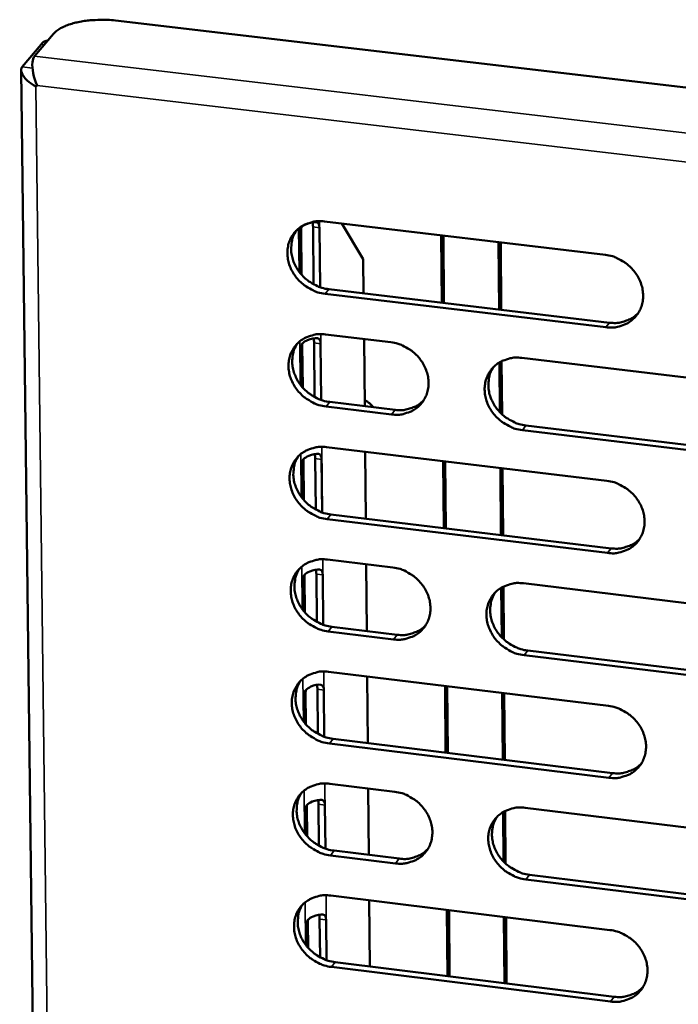
# Model space of a CAD drawing. Units: millimetres. Extents: x 65 to 5840, y 100 to 4100.
# Drawn here: x 5156 to 5191, y 3376 to 3429 of the extents above; entities that cross this region are included whole.
import ezdxf

# ---------------------------------------------------------------- set-up
doc = ezdxf.new("R2010")
doc.units = ezdxf.units.MM
doc.header["$LTSCALE"] = 20
doc.layers.add('Visible (ISO)', color=7, linetype='Continuous', lineweight=50)
doc.layers.add('Visible Narrow (ISO)', color=7, linetype='Continuous', lineweight=35)

msp = doc.modelspace()

# ---------------------------------------------------------------- linework, layer by layer
at = {"layer": 'Visible (ISO)'}
for p, q in [((5160.866, 3428.53), (5353.947, 3405.843)), ((5156.514, 3426.615), (5157.529, 3427.821)), ((5156.867, 3427.249), (5155.852, 3426.043)), ((5155.791, 3425.865), (5157.861, 3257.529)), ((5156.648, 3425.059), (5156.584, 3424.984)), ((5156.654, 3425.044), (5156.584, 3424.984)), ((5170.821, 3417.312), (5170.845, 3414.88)), ((5171.488, 3414.368), (5171.458, 3417.45)), ((5171.802, 3417.402), (5171.833, 3414.214)), ((5172.068, 3417.739), (5187.146, 3415.949)), ((5173.008, 3417.628), (5174.158, 3415.723)), ((5170.741, 3415.005), (5170.72, 3417.168)), ((5178.339, 3416.995), (5178.369, 3413.38)), ((5178.483, 3413.367), (5178.453, 3416.981)), ((5181.447, 3413.013), (5181.418, 3416.629)), ((5181.532, 3416.615), (5181.56, 3413)), ((5174.158, 3415.723), (5174.174, 3413.88)), ((5172.303, 3414.103), (5187.368, 3412.307)), ((5187.173, 3412.061), (5172.105, 3413.858)), ((5172.126, 3411.677), (5175.635, 3411.257)), ((5174.197, 3411.429), (5174.23, 3407.826)), ((5170.8, 3408.952), (5170.78, 3410.94)), ((5170.882, 3411.085), (5170.904, 3408.827)), ((5171.546, 3408.315), (5171.518, 3411.223)), ((5171.862, 3411.176), (5171.89, 3408.161)), ((5182.663, 3410.417), (5197.768, 3408.611)), ((5181.49, 3407.497), (5181.469, 3410.178)), ((5181.582, 3410.24), (5181.604, 3407.386)), ((5175.669, 3407.382), (5172.162, 3407.803)), ((5172.361, 3408.051), (5175.867, 3407.63)), ((5182.888, 3406.787), (5197.979, 3404.975)), ((5197.787, 3404.726), (5182.693, 3406.539)), ((5172.183, 3405.627), (5187.23, 3403.816)), ((5174.252, 3405.378), (5174.285, 3401.785)), ((5170.858, 3402.912), (5170.841, 3404.726)), ((5170.942, 3404.871), (5170.962, 3402.786)), ((5171.603, 3402.275), (5171.577, 3405.011)), ((5171.921, 3404.963), (5171.948, 3402.121)), ((5178.44, 3404.874), (5178.47, 3401.279)), ((5178.585, 3401.265), (5178.554, 3404.86)), ((5181.542, 3400.908), (5181.513, 3404.504)), ((5181.627, 3404.49), (5181.655, 3400.894)), ((5172.418, 3402.011), (5187.45, 3400.194)), ((5187.256, 3399.944), (5172.22, 3401.762)), ((5172.24, 3399.59), (5175.742, 3399.166)), ((5174.307, 3399.339), (5174.34, 3395.756)), ((5171.661, 3396.248), (5171.637, 3398.812)), ((5171.98, 3398.763), (5172.005, 3396.094)), ((5170.917, 3396.884), (5170.901, 3398.524)), ((5171.002, 3398.671), (5171.021, 3396.759)), ((5182.756, 3398.316), (5197.829, 3396.489)), ((5181.585, 3395.415), (5181.564, 3398.08)), ((5181.677, 3398.142), (5181.699, 3395.304)), ((5175.776, 3395.307), (5172.277, 3395.733)), ((5172.475, 3395.983), (5175.973, 3395.558)), ((5182.98, 3394.705), (5198.039, 3392.873)), ((5197.848, 3392.621), (5182.785, 3394.454)), ((5172.297, 3393.566), (5187.313, 3391.734)), ((5174.362, 3393.314), (5174.395, 3389.74)), ((5171.062, 3392.484), (5171.079, 3390.744)), ((5171.719, 3390.234), (5171.696, 3392.626)), ((5172.039, 3392.577), (5172.063, 3390.079)), ((5178.542, 3392.804), (5178.572, 3389.229)), ((5178.685, 3389.215), (5178.656, 3392.79)), ((5181.636, 3388.854), (5181.608, 3392.43)), ((5181.722, 3392.416), (5181.75, 3388.84)), ((5170.975, 3390.869), (5170.961, 3392.337)), ((5172.532, 3389.968), (5187.533, 3388.132)), ((5187.339, 3387.879), (5172.334, 3389.717)), ((5172.354, 3387.554), (5175.849, 3387.125)), ((5174.417, 3387.301), (5174.449, 3383.737)), ((5171.034, 3384.866), (5171.021, 3386.162)), ((5171.122, 3386.311), (5171.137, 3384.741)), ((5171.777, 3384.232), (5171.755, 3386.453)), ((5172.098, 3386.404), (5172.12, 3384.078)), ((5181.771, 3386.094), (5181.793, 3383.273)), ((5182.848, 3386.265), (5197.889, 3384.419)), ((5181.679, 3383.384), (5181.659, 3386.033)), ((5172.588, 3383.966), (5176.079, 3383.536)), ((5175.883, 3383.282), (5172.391, 3383.713)), ((5197.909, 3380.567), (5182.877, 3382.42)), ((5183.072, 3382.674), (5198.099, 3380.822)), ((5172.411, 3381.555), (5187.395, 3379.703)), ((5174.472, 3381.3), (5174.504, 3377.746)), ((5178.643, 3380.785), (5178.672, 3377.229)), ((5178.786, 3377.215), (5178.756, 3380.771)), ((5171.834, 3378.242), (5171.814, 3380.294)), ((5172.157, 3380.245), (5172.177, 3378.088)), ((5181.731, 3376.85), (5181.703, 3380.407)), ((5181.816, 3380.393), (5181.844, 3376.836)), ((5171.092, 3378.876), (5171.081, 3380.001)), ((5171.182, 3380.151), (5171.195, 3378.752)), ((5187.421, 3375.864), (5172.448, 3377.722)), ((5172.645, 3377.977), (5187.615, 3376.12))]:
    msp.add_line(p, q, dxfattribs=at)
at = {"layer": 'Visible (ISO)', "flags": 128}
for points in [[(5157.529, 3427.821, -0.027429), (5157.718, 3427.995, -0.051729), (5157.832, 3428.071, -0.010674), (5158.149, 3428.228, -0.02572), (5158.285, 3428.283, -0.015327), (5158.591, 3428.38, -0.018015), (5158.856, 3428.444, -0.01311), (5159.194, 3428.504, -0.014316), (5159.506, 3428.543, -0.012562), (5159.622, 3428.551, -0.002568), (5160.192, 3428.572, -0.023599), (5160.431, 3428.569, -0.01298), (5160.866, 3428.53)], [(5157.215, 3427.448, 0.051025), (5157.128, 3427.436, 0.051025), (5157.044, 3427.406, 0.069047), (5156.945, 3427.34, 0.069047), (5156.867, 3427.249)], [(5172.105, 3413.858, -0.034815), (5171.717, 3413.935, -0.055237), (5171.484, 3414.027, -0.015212), (5171.088, 3414.252, -0.034416), (5170.923, 3414.369, -0.034378), (5170.683, 3414.594, -0.034113), (5170.475, 3414.851, -0.0362), (5170.311, 3415.125, -0.03548), (5170.185, 3415.425, -0.039261), (5170.11, 3415.723, -0.038365), (5170.081, 3416.037, -0.042713), (5170.102, 3416.332, -0.04201), (5170.173, 3416.625, -0.045062), (5170.29, 3416.89, -0.044795), (5170.453, 3417.132, -0.044874), (5170.656, 3417.341, -0.045102), (5170.892, 3417.509, -0.042167), (5171.065, 3417.591, -0.019957), (5171.449, 3417.718, -0.06144), (5171.697, 3417.757, -0.041521), (5172.068, 3417.739)], [(5170.559, 3417.25, 0.040631), (5170.397, 3416.949, 0.063142), (5170.334, 3416.738, 0.019442), (5170.286, 3416.351, 0.040386), (5170.285, 3416.163, 0.036306), (5170.331, 3415.862, 0.037176), (5170.418, 3415.578, 0.033846), (5170.551, 3415.293, 0.034492), (5170.719, 3415.034, 0.032767), (5170.926, 3414.793, 0.032971), (5171.162, 3414.582, 0.033164), (5171.319, 3414.475, 0.014214), (5171.707, 3414.262, 0.053618), (5171.929, 3414.177, 0.033524), (5172.303, 3414.103)], [(5187.146, 3415.949, -0.034857), (5187.536, 3415.872, -0.055258), (5187.77, 3415.779, -0.015244), (5188.168, 3415.553, -0.034467), (5188.333, 3415.436, -0.034508), (5188.573, 3415.211, -0.034229), (5188.782, 3414.953, -0.036362), (5188.946, 3414.678, -0.035646), (5189.072, 3414.377, -0.039417), (5189.146, 3414.078, -0.038546), (5189.174, 3413.764, -0.042801), (5189.152, 3413.468, -0.042138), (5189.079, 3413.175, -0.045024), (5188.961, 3412.909, -0.0448), (5188.797, 3412.667, -0.044716), (5188.592, 3412.458, -0.044981), (5188.354, 3412.29, -0.04197), (5188.18, 3412.208, -0.019836), (5187.795, 3412.081, -0.061241), (5187.545, 3412.042, -0.041346), (5187.173, 3412.061)], [(5187.368, 3412.307, 0.038113), (5187.716, 3412.288, 0.057549), (5187.946, 3412.32, 0.017283), (5188.222, 3412.402, 0.018479), (5188.474, 3412.496, 0.061636), (5188.659, 3412.602, 0.039477), (5188.908, 3412.82)], [(5172.162, 3407.803, -0.034768), (5171.775, 3407.881, -0.055174), (5171.542, 3407.973, -0.015178), (5171.146, 3408.198, -0.034367), (5170.982, 3408.314, -0.034351), (5170.742, 3408.539, -0.034079), (5170.534, 3408.796, -0.036201), (5170.37, 3409.069, -0.035471), (5170.245, 3409.37, -0.039294), (5170.17, 3409.667, -0.03839), (5170.141, 3409.98, -0.042773), (5170.162, 3410.274, -0.042068), (5170.233, 3410.566, -0.045125), (5170.349, 3410.831, -0.044861), (5170.512, 3411.072, -0.044907), (5170.715, 3411.28, -0.045141), (5170.951, 3411.448, -0.042153), (5171.124, 3411.53, -0.019942), (5171.507, 3411.656, -0.061404), (5171.755, 3411.695, -0.041504), (5172.126, 3411.677)], [(5170.614, 3411.185, 0.040562), (5170.453, 3410.885, 0.063069), (5170.391, 3410.674, 0.019386), (5170.345, 3410.289, 0.040316), (5170.345, 3410.102, 0.036217), (5170.391, 3409.802, 0.037093), (5170.479, 3409.519, 0.033748), (5170.613, 3409.235, 0.034399), (5170.78, 3408.978, 0.032662), (5170.987, 3408.738, 0.032869), (5171.222, 3408.528, 0.03305), (5171.379, 3408.422, 0.014129), (5171.766, 3408.209, 0.053469), (5171.988, 3408.124, 0.03341), (5172.361, 3408.051)], [(5175.635, 3411.257, -0.034798), (5176.023, 3411.18, -0.055205), (5176.256, 3411.088, -0.015204), (5176.652, 3410.863, -0.034401), (5176.817, 3410.746, -0.034404), (5177.057, 3410.521, -0.03413), (5177.265, 3410.264, -0.03626), (5177.429, 3409.99, -0.035537), (5177.555, 3409.689, -0.03935), (5177.629, 3409.392, -0.038462), (5177.658, 3409.079, -0.042807), (5177.637, 3408.784, -0.042126), (5177.565, 3408.492, -0.045117), (5177.448, 3408.227, -0.04488), (5177.285, 3407.986, -0.044854), (5177.081, 3407.778, -0.045115), (5176.844, 3407.611, -0.042081), (5176.672, 3407.529, -0.019903), (5176.288, 3407.403, -0.061328), (5176.04, 3407.364, -0.041438), (5175.669, 3407.382)], [(5182.693, 3406.539, -0.034778), (5182.304, 3406.616, -0.055164), (5182.071, 3406.708, -0.015183), (5181.674, 3406.934, -0.034382), (5181.509, 3407.051, -0.034421), (5181.27, 3407.275, -0.034138), (5181.062, 3407.533, -0.036294), (5180.898, 3407.807, -0.035562), (5180.772, 3408.107, -0.039384), (5180.697, 3408.405, -0.038489), (5180.669, 3408.718, -0.042822), (5180.69, 3409.013, -0.042132), (5180.763, 3409.305, -0.045098), (5180.88, 3409.57, -0.044849), (5181.044, 3409.812, -0.044809), (5181.248, 3410.02, -0.045054), (5181.485, 3410.188, -0.04204), (5181.658, 3410.27, -0.019868), (5182.043, 3410.396, -0.061291), (5182.291, 3410.435, -0.041403), (5182.663, 3410.417)], [(5181.133, 3409.912, 0.040374), (5180.974, 3409.611, 0.062822), (5180.914, 3409.4, 0.019232), (5180.87, 3409.015, 0.040137), (5180.871, 3408.828, 0.036104), (5180.919, 3408.529, 0.03697), (5181.007, 3408.247, 0.033665), (5181.141, 3407.965, 0.034312), (5181.309, 3407.709, 0.032576), (5181.517, 3407.47, 0.032788), (5181.752, 3407.261, 0.032932), (5181.907, 3407.156, 0.014031), (5182.294, 3406.945, 0.053288), (5182.516, 3406.86, 0.033283), (5182.888, 3406.787)], [(5174.227, 3408.137, -0.035836), (5174.359, 3408.071, -0.035836), (5174.481, 3407.987, -0.035865), (5174.589, 3407.887, -0.035865), (5174.682, 3407.772)], [(5175.867, 3407.63, 0.037836), (5176.211, 3407.611, 0.05721), (5176.437, 3407.642, 0.017063), (5176.71, 3407.721, 0.018257), (5176.96, 3407.813, 0.061313), (5177.142, 3407.916, 0.039202), (5177.39, 3408.13)], [(5172.22, 3401.762, -0.03472), (5171.832, 3401.839, -0.05511), (5171.6, 3401.931, -0.015144), (5171.204, 3402.156, -0.034318), (5171.04, 3402.273, -0.034324), (5170.801, 3402.497, -0.034044), (5170.593, 3402.754, -0.036201), (5170.43, 3403.027, -0.035462), (5170.304, 3403.326, -0.039326), (5170.229, 3403.623, -0.038415), (5170.2, 3403.935, -0.042833), (5170.221, 3404.229, -0.042125), (5170.292, 3404.52, -0.045188), (5170.409, 3404.785, -0.044928), (5170.571, 3405.025, -0.044939), (5170.774, 3405.233, -0.04518), (5171.01, 3405.399, -0.042139), (5171.182, 3405.481, -0.019928), (5171.565, 3405.607, -0.061367), (5171.813, 3405.646, -0.041486), (5172.183, 3405.627)], [(5170.668, 3405.133, 0.040494), (5170.509, 3404.834, 0.062997), (5170.449, 3404.624, 0.019331), (5170.404, 3404.239, 0.040247), (5170.405, 3404.053, 0.036128), (5170.452, 3403.754, 0.03701), (5170.54, 3403.472, 0.033651), (5170.674, 3403.19, 0.034307), (5170.841, 3402.934, 0.032557), (5171.048, 3402.695, 0.032768), (5171.283, 3402.486, 0.032937), (5171.438, 3402.381, 0.014046), (5171.824, 3402.169, 0.053322), (5172.046, 3402.084, 0.033296), (5172.418, 3402.011)], [(5187.23, 3403.816, -0.034761), (5187.619, 3403.738, -0.055131), (5187.852, 3403.646, -0.015175), (5188.249, 3403.42, -0.034368), (5188.414, 3403.304, -0.034454), (5188.653, 3403.079, -0.03416), (5188.862, 3402.821, -0.036363), (5189.025, 3402.548, -0.035628), (5189.151, 3402.247, -0.039482), (5189.225, 3401.949, -0.038596), (5189.253, 3401.637, -0.042921), (5189.231, 3401.342, -0.042254), (5189.159, 3401.05, -0.04515), (5189.041, 3400.786, -0.044932), (5188.877, 3400.545, -0.044779), (5188.672, 3400.338, -0.045058), (5188.435, 3400.171, -0.041942), (5188.261, 3400.089, -0.019807), (5187.876, 3399.964, -0.061168), (5187.628, 3399.925, -0.04131), (5187.256, 3399.944)], [(5187.45, 3400.194, 0.038404), (5187.801, 3400.175, 0.057857), (5188.032, 3400.206, 0.017508), (5188.309, 3400.289, 0.018756), (5188.562, 3400.384, 0.062087), (5188.748, 3400.491, 0.039818), (5188.996, 3400.711)], [(5172.277, 3395.733, -0.034673), (5171.89, 3395.811, -0.055047), (5171.658, 3395.902, -0.01511), (5171.262, 3396.128, -0.034269), (5171.098, 3396.244, -0.034297), (5170.86, 3396.468, -0.03401), (5170.652, 3396.724, -0.036201), (5170.489, 3396.997, -0.035452), (5170.363, 3397.296, -0.039358), (5170.288, 3397.592, -0.03844), (5170.26, 3397.904, -0.042892), (5170.28, 3398.197, -0.042183), (5170.351, 3398.488, -0.045251), (5170.468, 3398.751, -0.044994), (5170.63, 3398.991, -0.044971), (5170.833, 3399.198, -0.045218), (5171.068, 3399.364, -0.042125), (5171.241, 3399.445, -0.019914), (5171.623, 3399.57, -0.06133), (5171.871, 3399.609, -0.041468), (5172.24, 3399.59)], [(5170.722, 3399.094, 0.040427), (5170.566, 3398.795, 0.062925), (5170.506, 3398.586, 0.019276), (5170.463, 3398.202, 0.040178), (5170.464, 3398.017, 0.03604), (5170.512, 3397.719, 0.036928), (5170.6, 3397.439, 0.033555), (5170.735, 3397.158, 0.034215), (5170.902, 3396.903, 0.032453), (5171.109, 3396.665, 0.032668), (5171.343, 3396.457, 0.032825), (5171.498, 3396.352, 0.013963), (5171.883, 3396.141, 0.053175), (5172.104, 3396.056, 0.033184), (5172.475, 3395.983)], [(5175.742, 3399.166, -0.034703), (5176.13, 3399.088, -0.055078), (5176.362, 3398.996, -0.015135), (5176.758, 3398.771, -0.034303), (5176.922, 3398.654, -0.03435), (5177.161, 3398.43, -0.034061), (5177.369, 3398.173, -0.03626), (5177.532, 3397.901, -0.035518), (5177.658, 3397.601, -0.039414), (5177.733, 3397.304, -0.038512), (5177.761, 3396.993, -0.042926), (5177.74, 3396.699, -0.042242), (5177.668, 3396.408, -0.045243), (5177.551, 3396.145, -0.045013), (5177.388, 3395.905, -0.044918), (5177.185, 3395.698, -0.045192), (5176.949, 3395.532, -0.042052), (5176.777, 3395.451, -0.019874), (5176.394, 3395.326, -0.061254), (5176.146, 3395.288, -0.041403), (5175.776, 3395.307)], [(5182.785, 3394.454, -0.034683), (5182.397, 3394.532, -0.055037), (5182.165, 3394.624, -0.015115), (5181.768, 3394.85, -0.034284), (5181.604, 3394.966, -0.034367), (5181.365, 3395.19, -0.034069), (5181.158, 3395.447, -0.036294), (5180.994, 3395.72, -0.035544), (5180.869, 3396.019, -0.039449), (5180.794, 3396.316, -0.03854), (5180.766, 3396.628, -0.042942), (5180.787, 3396.922, -0.042248), (5180.859, 3397.212, -0.045224), (5180.976, 3397.476, -0.044981), (5181.139, 3397.716, -0.044873), (5181.343, 3397.923, -0.045131), (5181.58, 3398.09, -0.042011), (5181.753, 3398.171, -0.019839), (5182.136, 3398.296, -0.061218), (5182.385, 3398.335, -0.041367), (5182.756, 3398.316)], [(5181.22, 3397.807, 0.04024), (5181.065, 3397.507, 0.06268), (5181.007, 3397.297, 0.019123), (5180.966, 3396.914, 0.04), (5180.969, 3396.73, 0.035928), (5181.017, 3396.433, 0.036806), (5181.107, 3396.153, 0.033472), (5181.241, 3395.874, 0.034128), (5181.409, 3395.62, 0.032367), (5181.616, 3395.383, 0.032586), (5181.85, 3395.177, 0.032707), (5182.005, 3395.073, 0.013866), (5182.39, 3394.862, 0.052995), (5182.61, 3394.778, 0.033058), (5182.98, 3394.705)], [(5175.973, 3395.558, 0.038125), (5176.319, 3395.538, 0.057518), (5176.547, 3395.569, 0.017287), (5176.822, 3395.649, 0.018531), (5177.072, 3395.742, 0.061763), (5177.255, 3395.846, 0.039542), (5177.502, 3396.062)], [(5172.334, 3389.717, -0.034625), (5171.947, 3389.795, -0.054983), (5171.716, 3389.886, -0.015076), (5171.321, 3390.112, -0.03422), (5171.157, 3390.228, -0.034271), (5170.918, 3390.451, -0.033976), (5170.711, 3390.707, -0.036201), (5170.548, 3390.979, -0.035443), (5170.422, 3391.278, -0.039391), (5170.347, 3391.574, -0.038465), (5170.319, 3391.885, -0.042952), (5170.339, 3392.177, -0.042241), (5170.411, 3392.467, -0.045314), (5170.527, 3392.73, -0.045061), (5170.689, 3392.969, -0.045003), (5170.892, 3393.175, -0.045257), (5171.127, 3393.341, -0.04211), (5171.299, 3393.422, -0.019899), (5171.681, 3393.547, -0.061293), (5171.928, 3393.585, -0.04145), (5172.297, 3393.566)], [(5170.777, 3393.068, 0.04036), (5170.622, 3392.769, 0.062854), (5170.564, 3392.56, 0.019221), (5170.522, 3392.178, 0.04011), (5170.524, 3391.994, 0.035953), (5170.572, 3391.697, 0.036847), (5170.661, 3391.418, 0.033459), (5170.796, 3391.139, 0.034124), (5170.963, 3390.885, 0.03235), (5171.169, 3390.648, 0.032568), (5171.403, 3390.441, 0.032714), (5171.557, 3390.337, 0.013881), (5171.942, 3390.126, 0.05303), (5172.162, 3390.042, 0.033072), (5172.532, 3389.968)], [(5187.313, 3391.734, -0.034666), (5187.701, 3391.656, -0.055004), (5187.933, 3391.564, -0.015107), (5188.33, 3391.338, -0.03427), (5188.494, 3391.222, -0.0344), (5188.733, 3390.998, -0.034091), (5188.941, 3390.741, -0.036363), (5189.104, 3390.468, -0.035609), (5189.23, 3390.168, -0.039547), (5189.304, 3389.872, -0.038647), (5189.332, 3389.56, -0.04304), (5189.31, 3389.267, -0.04237), (5189.237, 3388.977, -0.045275), (5189.12, 3388.713, -0.045064), (5188.956, 3388.474, -0.044842), (5188.752, 3388.268, -0.045134), (5188.515, 3388.102, -0.041913), (5188.342, 3388.022, -0.019778), (5187.958, 3387.897, -0.061095), (5187.71, 3387.859, -0.041275), (5187.339, 3387.879)], [(5187.533, 3388.132, 0.038686), (5187.884, 3388.112, 0.058154), (5188.117, 3388.144, 0.017728), (5188.396, 3388.227, 0.019028), (5188.65, 3388.323, 0.062528), (5188.835, 3388.43, 0.040152), (5189.084, 3388.653)], [(5172.391, 3383.713, -0.034578), (5172.004, 3383.791, -0.05492), (5171.773, 3383.883, -0.015042), (5171.378, 3384.108, -0.034171), (5171.215, 3384.224, -0.034244), (5170.977, 3384.447, -0.033941), (5170.77, 3384.703, -0.036201), (5170.607, 3384.975, -0.035434), (5170.481, 3385.273, -0.039423), (5170.406, 3385.568, -0.03849), (5170.378, 3385.878, -0.043011), (5170.398, 3386.17, -0.042299), (5170.47, 3386.46, -0.045377), (5170.585, 3386.722, -0.045127), (5170.748, 3386.96, -0.045035), (5170.95, 3387.166, -0.045295), (5171.185, 3387.331, -0.042096), (5171.357, 3387.411, -0.019885), (5171.738, 3387.536, -0.061256), (5171.986, 3387.573, -0.041432), (5172.354, 3387.554)], [(5175.849, 3387.125, -0.034608), (5176.236, 3387.047, -0.054952), (5176.467, 3386.955, -0.015067), (5176.863, 3386.729, -0.034205), (5177.026, 3386.613, -0.034297), (5177.265, 3386.39, -0.033992), (5177.472, 3386.134, -0.036261), (5177.635, 3385.862, -0.0355), (5177.761, 3385.563, -0.039479), (5177.835, 3385.268, -0.038563), (5177.864, 3384.957, -0.043046), (5177.842, 3384.665, -0.042358), (5177.771, 3384.375, -0.045369), (5177.654, 3384.113, -0.045146), (5177.492, 3383.875, -0.044981), (5177.289, 3383.669, -0.045268), (5177.053, 3383.504, -0.042023), (5176.881, 3383.424, -0.019845), (5176.499, 3383.3, -0.06118), (5176.252, 3383.263, -0.041366), (5175.883, 3383.282)], [(5170.831, 3387.054, 0.040294), (5170.678, 3386.756, 0.062784), (5170.621, 3386.548, 0.019167), (5170.581, 3386.167, 0.040042), (5170.583, 3385.983, 0.035866), (5170.632, 3385.688, 0.036766), (5170.722, 3385.41, 0.033364), (5170.856, 3385.132, 0.034034), (5171.024, 3384.879, 0.032248), (5171.23, 3384.643, 0.032469), (5171.463, 3384.437, 0.032604), (5171.617, 3384.334, 0.0138), (5172, 3384.124, 0.052886), (5172.219, 3384.039, 0.032961), (5172.588, 3383.966)], [(5182.877, 3382.42, -0.034588), (5182.49, 3382.498, -0.054911), (5182.258, 3382.59, -0.015047), (5181.862, 3382.816, -0.034186), (5181.699, 3382.932, -0.034314), (5181.46, 3383.155, -0.034), (5181.253, 3383.412, -0.036294), (5181.09, 3383.684, -0.035525), (5180.965, 3383.982, -0.039514), (5180.89, 3384.278, -0.03859), (5180.862, 3384.588, -0.043061), (5180.883, 3384.881, -0.042364), (5180.955, 3385.17, -0.04535), (5181.072, 3385.433, -0.045114), (5181.235, 3385.671, -0.044937), (5181.439, 3385.877, -0.045208), (5181.674, 3386.043, -0.041982), (5181.847, 3386.123, -0.01981), (5182.23, 3386.247, -0.061144), (5182.478, 3386.285, -0.041331), (5182.848, 3386.265)], [(5181.307, 3385.752, 0.040108), (5181.156, 3385.454, 0.06254), (5181.1, 3385.246, 0.019015), (5181.062, 3384.865, 0.039865), (5181.065, 3384.682, 0.035754), (5181.116, 3384.388, 0.036644), (5181.206, 3384.111, 0.033281), (5181.341, 3383.834, 0.033946), (5181.509, 3383.582, 0.032161), (5181.715, 3383.347, 0.032388), (5181.948, 3383.143, 0.032486), (5182.101, 3383.04, 0.013704), (5182.485, 3382.831, 0.052706), (5182.704, 3382.747, 0.032836), (5183.072, 3382.674)], [(5176.079, 3383.536, 0.038407), (5176.427, 3383.516, 0.057815), (5176.657, 3383.547, 0.017506), (5176.932, 3383.628, 0.018801), (5177.183, 3383.721, 0.062204), (5177.367, 3383.827, 0.039875), (5177.614, 3384.045)], [(5172.448, 3377.722, -0.034531), (5172.062, 3377.8, -0.054857), (5171.831, 3377.892, -0.015008), (5171.436, 3378.117, -0.034123), (5171.273, 3378.233, -0.034217), (5171.035, 3378.456, -0.033907), (5170.828, 3378.711, -0.036201), (5170.665, 3378.982, -0.035425), (5170.54, 3379.28, -0.039455), (5170.465, 3379.575, -0.038515), (5170.437, 3379.884, -0.043071), (5170.457, 3380.176, -0.042357), (5170.528, 3380.465, -0.04544), (5170.644, 3380.726, -0.045193), (5170.806, 3380.964, -0.045066), (5171.008, 3381.169, -0.045334), (5171.243, 3381.333, -0.042081), (5171.415, 3381.414, -0.01987), (5171.796, 3381.537, -0.061219), (5172.043, 3381.575, -0.041414), (5172.411, 3381.555)], [(5170.885, 3381.053, 0.040228), (5170.734, 3380.755, 0.062714), (5170.678, 3380.548, 0.019114), (5170.639, 3380.168, 0.039975), (5170.642, 3379.985, 0.035779), (5170.692, 3379.691, 0.036685), (5170.782, 3379.415, 0.033269), (5170.917, 3379.137, 0.033944), (5171.084, 3378.886, 0.032146), (5171.29, 3378.651, 0.032371), (5171.523, 3378.446, 0.032494), (5171.676, 3378.343, 0.01372), (5172.059, 3378.134, 0.052742), (5172.277, 3378.05, 0.032852), (5172.645, 3377.977)], [(5187.395, 3379.703, -0.034572), (5187.783, 3379.625, -0.054878), (5188.014, 3379.533, -0.015039), (5188.41, 3379.307, -0.034172), (5188.574, 3379.191, -0.034346), (5188.813, 3378.967, -0.034022), (5189.02, 3378.711, -0.036363), (5189.183, 3378.439, -0.035591), (5189.308, 3378.14, -0.039612), (5189.382, 3377.845, -0.038698), (5189.41, 3377.535, -0.04316), (5189.388, 3377.243, -0.042487), (5189.316, 3376.954, -0.045401), (5189.198, 3376.692, -0.045197), (5189.035, 3376.454, -0.044905), (5188.831, 3376.249, -0.04521), (5188.595, 3376.084, -0.041884), (5188.422, 3376.004, -0.019749), (5188.039, 3375.881, -0.061021), (5187.791, 3375.844, -0.041238), (5187.421, 3375.864)], [(5187.615, 3376.12, 0.038961), (5187.968, 3376.099, 0.05844), (5188.202, 3376.132, 0.017943), (5188.482, 3376.215, 0.019296), (5188.737, 3376.312, 0.06296), (5188.923, 3376.421, 0.040479), (5189.171, 3376.645)]]:
    msp.add_lwpolyline(points, format="xyb", dxfattribs=at)
at = {"layer": 'Visible (ISO)'}
for points, knots in [([(5156.654, 3425.044), (5156.467, 3425.456), (5156.365, 3425.955), (5156.4, 3426.287), (5156.416, 3426.431), (5156.455, 3426.545), (5156.514, 3426.615)], [1.570796, 1.570796, 1.570796, 1.570796, 2.666319, 2.666319, 2.666319, 3.141593, 3.141593, 3.141593, 3.141593]), ([(5155.852, 3426.043), (5155.716, 3425.881), (5155.823, 3425.589), (5156.12, 3425.315), (5156.249, 3425.196), (5156.409, 3425.081), (5156.584, 3424.984)], [-3.141593, -3.141593, -3.141593, -3.141593, -2.04607, -2.04607, -2.04607, -1.570796, -1.570796, -1.570796, -1.570796]), ([(5170.72, 3417.168), (5170.718, 3417.353), (5170.876, 3417.511), (5171.105, 3417.605), (5171.297, 3417.685), (5171.513, 3417.727), (5171.635, 3417.703), (5171.764, 3417.678), (5171.801, 3417.568), (5171.802, 3417.402)], [0, 0, 0, 0, 1.148783, 1.148783, 1.148783, 2.115326, 2.115326, 2.115326, 3.141593, 3.141593, 3.141593, 3.141593]), ([(5170.78, 3410.94), (5170.779, 3411.125), (5170.936, 3411.282), (5171.165, 3411.376), (5171.357, 3411.456), (5171.573, 3411.498), (5171.694, 3411.475), (5171.823, 3411.451), (5171.86, 3411.341), (5171.862, 3411.176)], [0, 0, 0, 0, 1.148783, 1.148783, 1.148783, 2.115326, 2.115326, 2.115326, 3.141593, 3.141593, 3.141593, 3.141593]), ([(5170.841, 3404.726), (5170.839, 3404.91), (5170.997, 3405.067), (5171.225, 3405.161), (5171.417, 3405.24), (5171.632, 3405.283), (5171.753, 3405.261), (5171.882, 3405.237), (5171.919, 3405.128), (5171.921, 3404.963)], [0, 0, 0, 0, 1.148783, 1.148783, 1.148783, 2.115326, 2.115326, 2.115326, 3.141593, 3.141593, 3.141593, 3.141593]), ([(5170.901, 3398.524), (5170.899, 3398.708), (5171.057, 3398.865), (5171.285, 3398.959), (5171.477, 3399.038), (5171.692, 3399.081), (5171.813, 3399.06), (5171.941, 3399.036), (5171.978, 3398.928), (5171.98, 3398.763)], [0, 0, 0, 0, 1.148783, 1.148783, 1.148783, 2.115326, 2.115326, 2.115326, 3.141593, 3.141593, 3.141593, 3.141593]), ([(5170.961, 3392.337), (5170.959, 3392.52), (5171.117, 3392.676), (5171.345, 3392.77), (5171.536, 3392.849), (5171.751, 3392.893), (5171.872, 3392.872), (5172, 3392.849), (5172.037, 3392.741), (5172.039, 3392.577)], [0, 0, 0, 0, 1.148783, 1.148783, 1.148783, 2.115326, 2.115326, 2.115326, 3.141593, 3.141593, 3.141593, 3.141593]), ([(5171.021, 3386.162), (5171.019, 3386.345), (5171.177, 3386.501), (5171.404, 3386.595), (5171.596, 3386.674), (5171.81, 3386.718), (5171.931, 3386.697), (5172.059, 3386.675), (5172.096, 3386.568), (5172.098, 3386.404)], [0, 0, 0, 0, 1.148783, 1.148783, 1.148783, 2.115326, 2.115326, 2.115326, 3.141593, 3.141593, 3.141593, 3.141593]), ([(5171.081, 3380.001), (5171.079, 3380.184), (5171.236, 3380.339), (5171.464, 3380.433), (5171.655, 3380.512), (5171.869, 3380.556), (5171.99, 3380.536), (5172.118, 3380.515), (5172.155, 3380.408), (5172.157, 3380.245)], [0, 0, 0, 0, 1.148783, 1.148783, 1.148783, 2.115326, 2.115326, 2.115326, 3.141593, 3.141593, 3.141593, 3.141593])]:
    msp.add_open_spline(points, degree=3, knots=knots, dxfattribs=at)
for points in [[(5170.833, 3417.434), (5170.825, 3417.395), (5170.821, 3417.354), (5170.821, 3417.312)], [(5171.458, 3417.45), (5171.457, 3417.546), (5171.448, 3417.63), (5171.426, 3417.694)], [(5171.518, 3411.223), (5171.517, 3411.319), (5171.508, 3411.402), (5171.486, 3411.465)], [(5170.893, 3411.205), (5170.885, 3411.166), (5170.881, 3411.126), (5170.882, 3411.085)], [(5171.577, 3405.011), (5171.576, 3405.105), (5171.568, 3405.188), (5171.546, 3405.25)], [(5170.953, 3404.99), (5170.945, 3404.951), (5170.942, 3404.912), (5170.942, 3404.871)], [(5171.013, 3398.788), (5171.005, 3398.75), (5171.002, 3398.711), (5171.002, 3398.671)], [(5171.637, 3398.812), (5171.636, 3398.905), (5171.627, 3398.986), (5171.606, 3399.048)], [(5171.072, 3392.599), (5171.065, 3392.562), (5171.062, 3392.523), (5171.062, 3392.484)], [(5171.696, 3392.626), (5171.695, 3392.718), (5171.687, 3392.799), (5171.666, 3392.86)], [(5171.755, 3386.453), (5171.754, 3386.545), (5171.746, 3386.624), (5171.726, 3386.685)], [(5171.132, 3386.424), (5171.125, 3386.387), (5171.122, 3386.349), (5171.122, 3386.311)], [(5171.191, 3380.262), (5171.185, 3380.226), (5171.181, 3380.188), (5171.182, 3380.151)], [(5171.814, 3380.294), (5171.813, 3380.384), (5171.805, 3380.463), (5171.786, 3380.524)]]:
    msp.add_open_spline(points, degree=3, dxfattribs=at)
at = {"layer": 'Visible Narrow (ISO)'}
for p, q in [((5156.867, 3427.249), (5157.032, 3427.23)), ((5156.514, 3426.615), (5355.229, 3403.201)), ((5156.4, 3425.978), (5155.852, 3426.043)), ((5156.584, 3424.984), (5158.622, 3257.469)), ((5354.408, 3401.703), (5156.654, 3425.044)), ((5171.811, 3417.754), (5171.845, 3414.209)), ((5170.706, 3415.052), (5170.683, 3417.363)), ((5170.72, 3417.168), (5170.821, 3417.312)), ((5171.802, 3417.402), (5171.458, 3417.45)), ((5172.105, 3413.858), (5172.303, 3414.103)), ((5187.173, 3412.061), (5187.368, 3412.307)), ((5171.869, 3411.692), (5171.903, 3408.157)), ((5170.765, 3408.999), (5170.742, 3411.302)), ((5170.78, 3410.94), (5170.882, 3411.085)), ((5171.862, 3411.176), (5171.518, 3411.223)), ((5172.162, 3407.803), (5172.361, 3408.051)), ((5175.669, 3407.382), (5175.867, 3407.63)), ((5182.693, 3406.539), (5182.888, 3406.787)), ((5171.927, 3405.642), (5171.96, 3402.117)), ((5170.823, 3402.958), (5170.801, 3405.255)), ((5170.841, 3404.726), (5170.942, 3404.871)), ((5171.921, 3404.963), (5171.577, 3405.011)), ((5172.22, 3401.762), (5172.418, 3402.011)), ((5187.256, 3399.944), (5187.45, 3400.194)), ((5171.984, 3399.605), (5172.018, 3396.09)), ((5170.882, 3396.93), (5170.86, 3399.22)), ((5171.98, 3398.763), (5171.637, 3398.812)), ((5170.901, 3398.524), (5171.002, 3398.671)), ((5172.277, 3395.733), (5172.475, 3395.983)), ((5175.776, 3395.307), (5175.973, 3395.558)), ((5182.785, 3394.454), (5182.98, 3394.705)), ((5172.042, 3393.581), (5172.075, 3390.075)), ((5170.94, 3390.915), (5170.918, 3393.197)), ((5170.961, 3392.337), (5171.062, 3392.484)), ((5172.039, 3392.577), (5171.696, 3392.626)), ((5172.334, 3389.717), (5172.532, 3389.968)), ((5187.339, 3387.879), (5187.533, 3388.132)), ((5170.999, 3384.913), (5170.977, 3387.188)), ((5172.099, 3387.569), (5172.132, 3384.073)), ((5171.021, 3386.162), (5171.122, 3386.311)), ((5172.098, 3386.404), (5171.755, 3386.453)), ((5172.391, 3383.713), (5172.588, 3383.966)), ((5175.883, 3383.282), (5176.079, 3383.536)), ((5182.877, 3382.42), (5183.072, 3382.674)), ((5172.156, 3381.571), (5172.189, 3378.084)), ((5171.057, 3378.923), (5171.035, 3381.191)), ((5172.157, 3380.245), (5171.814, 3380.294)), ((5171.081, 3380.001), (5171.182, 3380.151)), ((5172.448, 3377.722), (5172.645, 3377.977)), ((5187.421, 3375.864), (5187.615, 3376.12))]:
    msp.add_line(p, q, dxfattribs=at)

doc.saveas('drawing.dxf')
